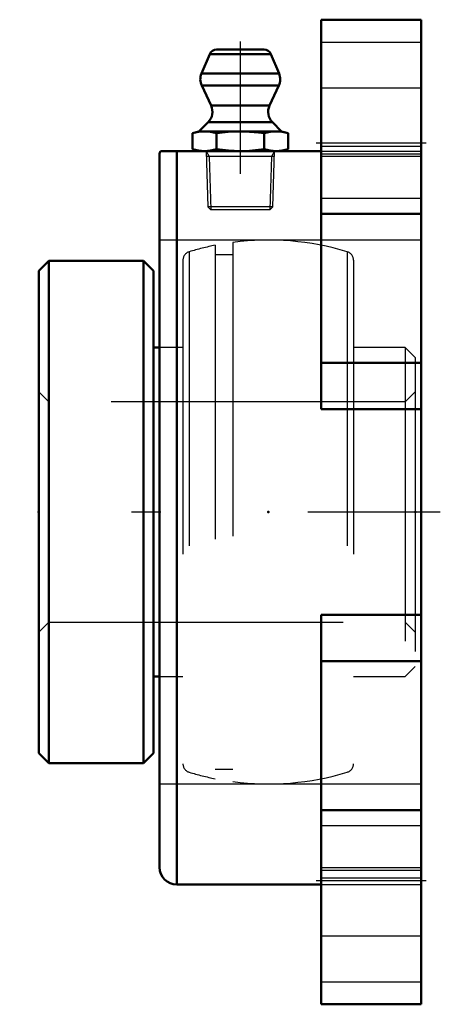
# Model space of a CAD drawing. Units: inches. Extents: x -1.36 to 0.07, y -1.67 to 1.67.
import ezdxf

# ---------------------------------------------------------------- set-up
doc = ezdxf.new("R2010")
doc.units = ezdxf.units.IN
doc.header["$MEASUREMENT"] = 0
doc.linetypes.add('Center', pattern=[1.5, 0.45, -0.5, 0.05, -0.5])
doc.linetypes.add('Dashed', pattern=[2, 1, -1])
for name, color, linetype, lineweight in [('AM_4', 7, 'Continuous', 50), ('AM_5', 3, 'Continuous', 25), ('AM_7', 7, 'Center', 25), ('AM_9', 6, 'Dashed', 25), ('ConnectionPoints', 7, 'Continuous', 50)]:
    doc.layers.add(name, color=color, linetype=linetype, lineweight=lineweight)

# ---------------------------------------------------------------- blocks, each defined once
blk = doc.blocks.new('2_405020c_Inch_0_in_127731_2')
at = {"layer": 'AM_4'}
for p, q in [((-0.7188, 1.5579), (-0.747, 1.4917)), ((-0.5112, 1.5579), (-0.7188, 1.5579)), ((-0.5342, 1.5732), (-0.6958, 1.5732)), ((-0.483, 1.4917), (-0.5112, 1.5579)), ((-0.483, 1.4917), (-0.747, 1.4917)), ((-0.7462, 1.451), (-0.7144, 1.3827)), ((-0.4838, 1.451), (-0.7462, 1.451)), ((-0.5156, 1.3827), (-0.4838, 1.451)), ((-0.5156, 1.3827), (-0.7144, 1.3827)), ((-0.7243, 1.3262), (-0.7557, 1.2948)), ((-0.5057, 1.3262), (-0.7243, 1.3262)), ((-0.4744, 1.2948), (-0.5057, 1.3262)), ((-0.7557, 1.2948), (-0.7774, 1.289)), ((-0.7774, 1.289), (-0.7774, 1.234)), ((-0.4744, 1.2948), (-0.7557, 1.2948)), ((-0.6962, 1.289), (-0.6962, 1.234)), ((-0.5338, 1.289), (-0.5338, 1.234)), ((-0.4526, 1.289), (-0.4744, 1.2948)), ((-0.4526, 1.289), (-0.4526, 1.234)), ((-0.7774, 1.234), (-0.7557, 1.2282)), ((-0.4744, 1.2282), (-0.4526, 1.234))]:
    blk.add_line(p, q, dxfattribs=at)
for points in [[(-0.7774, 1.289), (-0.7572, 1.2933), (-0.7368, 1.2948)], [(-0.7368, 1.2948), (-0.7165, 1.2933), (-0.6962, 1.289)], [(-0.6962, 1.289), (-0.6558, 1.2933), (-0.615, 1.2948)], [(-0.615, 1.2948), (-0.5838, 1.2939), (-0.5527, 1.2913), (-0.5338, 1.289)], [(-0.5338, 1.289), (-0.5136, 1.2933), (-0.4932, 1.2948)], [(-0.4932, 1.2948), (-0.4729, 1.2933), (-0.4526, 1.289)], [(-0.7368, 1.2282), (-0.7571, 1.2297), (-0.7774, 1.234)], [(-0.6962, 1.234), (-0.7164, 1.2297), (-0.7368, 1.2282)], [(-0.615, 1.2282), (-0.6556, 1.2297), (-0.6962, 1.234)], [(-0.5338, 1.234), (-0.5527, 1.2317), (-0.5838, 1.2291), (-0.615, 1.2282)], [(-0.4932, 1.2282), (-0.5135, 1.2297), (-0.5338, 1.234)], [(-0.4526, 1.234), (-0.4728, 1.2297), (-0.4932, 1.2282)]]:
    blk.add_lwpolyline(points, dxfattribs=at)
for centre, radius, start, end in [((-0.6958, 1.5482), 0.025, 90, 157), ((-0.5342, 1.5482), 0.025, 23, 90), ((-0.7009, 1.4721), 0.05, 157, 205), ((-0.5291, 1.4721), 0.05, 335, 23), ((-0.7597, 1.3615), 0.05, 315, 25), ((-0.4703, 1.3615), 0.05, 155, 225)]:
    blk.add_arc(centre, radius, start, end, dxfattribs=at)
at = {"layer": 'AM_5'}
for p, q in [((-0.7313, 1.2282), (-0.7208, 1.2099)), ((-0.4992, 1.2099), (-0.7308, 1.2099)), ((-0.7208, 1.2099), (-0.7151, 1.0282)), ((-0.5092, 1.2099), (-0.5149, 1.0282)), ((-0.4987, 1.2282), (-0.5092, 1.2099))]:
    blk.add_line(p, q, dxfattribs=at)
at = {"layer": 'AM_7'}
blk.add_line((-0.615, 1.6004), (-0.615, 1.0009), dxfattribs=at)
at = {"layer": 'AM_9'}
for p, q in [((-0.7313, 1.2282), (-0.7254, 1.0385)), ((-0.5046, 1.0385), (-0.4987, 1.2282)), ((-0.7254, 1.0385), (-0.7151, 1.0282)), ((-0.5046, 1.0385), (-0.7254, 1.0385)), ((-0.5149, 1.0282), (-0.5046, 1.0385)), ((-0.5149, 1.0282), (-0.7151, 1.0282))]:
    blk.add_line(p, q, dxfattribs=at)
blk = doc.blocks.new('3_128646_0_in_127731_2')
at = {"layer": 'AM_4'}
for p, q in [((-1.2658, 0.855), (-1.3, 0.8208)), ((-0.9442, 0.855), (-1.2658, 0.855)), ((-1.2658, 0.855), (-1.2658, -0.855)), ((-0.91, 0.8208), (-0.9442, 0.855)), ((-0.9442, 0.855), (-0.9442, -0.855)), ((-1.3, 0.8208), (-1.3, -0.8208)), ((-0.91, 0.8208), (-0.91, -0.8208)), ((-0.89, 0.56), (-0.91, 0.56)), ((-0.91, -0.56), (-0.89, -0.56)), ((-1.3, -0.8208), (-1.2658, -0.855)), ((-0.9442, -0.855), (-0.91, -0.8208)), ((-1.2658, -0.855), (-0.9442, -0.855))]:
    blk.add_line(p, q, dxfattribs=at)
at = {"layer": 'AM_9'}
for p, q in [((-0.7, 0.9075), (-0.7, -0.9075)), ((-0.64, 0.9174), (-0.64, -0.9174)), ((-0.7887, 0.8853), (-0.7887, -0.8853)), ((-0.64, 0.8752), (-0.7, 0.8752)), ((-0.2513, 0.8853), (-0.2513, -0.8853)), ((-0.81, 0.8566), (-0.81, -0.8566)), ((-0.23, 0.8566), (-0.23, -0.8566)), ((-0.81, 0.56), (-0.89, 0.56)), ((-0.0542, 0.56), (-0.23, 0.56)), ((-0.02, 0.5258), (-0.0542, 0.56)), ((-0.0542, 0.56), (-0.0542, -0.56)), ((-0.02, 0.5258), (-0.02, -0.5258)), ((-1.2658, 0.375), (-1.3, 0.4092)), ((-0.02, 0.4092), (-0.0542, 0.375)), ((-0.0542, 0.375), (-1.2658, 0.375)), ((-1.3, -0.4092), (-1.2658, -0.375)), ((-1.2658, -0.375), (-0.0542, -0.375)), ((-0.0542, -0.375), (-0.02, -0.4092)), ((-0.0542, -0.56), (-0.02, -0.5258)), ((-0.89, -0.56), (-0.81, -0.56)), ((-0.23, -0.56), (-0.0542, -0.56)), ((-0.7, -0.8752), (-0.64, -0.8752))]:
    blk.add_line(p, q, dxfattribs=at)
for centre, radius, start, end in [((-0.52, 0), 0.9252, 101.2186, 106.8842), ((-0.52, 0), 0.9252, 73.1158, 97.4524), ((-0.78, 0.8566), 0.03, 106.8842, 180), ((-0.26, 0.8566), 0.03, 0, 73.1158), ((-0.78, -0.8566), 0.03, 180, 253.1158), ((-0.26, -0.8566), 0.03, 286.8842, 0), ((-0.52, 0), 0.9252, 253.1158, 258.7814), ((-0.52, 0), 0.9252, 262.5476, 286.8842)]:
    blk.add_arc(centre, radius, start, end, dxfattribs=at)
blk = doc.blocks.new('4_127731h_0_in_127731_2')
at = {"layer": 'AM_4'}
for p, q in [((-0.34, 0.3504), (-0.34, 1.675)), ((0, 1.675), (-0.34, 1.675)), ((0, -1.675), (0, 1.675)), ((-0.89, 1.2085), (-0.89, -1.2085)), ((-0.8309, 1.2282), (-0.34, 1.2282)), ((-0.8309, 1.2282), (-0.8309, -1.2675)), ((-0.34, 1.0141), (0, 1.0141)), ((-0.34, 0.5076), (0, 0.5076)), ((-0.34, 0.3504), (0, 0.3504)), ((-0.34, -0.3504), (0, -0.3504)), ((-0.34, -1.675), (-0.34, -0.3504)), ((-0.34, -0.5076), (0, -0.5076)), ((-0.34, -1.0141), (0, -1.0141)), ((-0.8309, -1.2675), (-0.34, -1.2675)), ((-0.34, -1.675), (0, -1.675))]:
    blk.add_line(p, q, dxfattribs=at)
blk.add_lwpolyline([(-0.8309, 1.2282), (-0.8346, 1.2282), (-0.8392, 1.2282), (-0.846, 1.2282), (-0.8513, 1.2282), (-0.8557, 1.2282), (-0.8616, 1.2282), (-0.8662, 1.2282), (-0.873, 1.2282), (-0.8774, 1.2282), (-0.8805, 1.2282), (-0.8843, 1.2282), (-0.8861, 1.2282), (-0.8866, 1.2282), (-0.8866, 1.2282)], dxfattribs=at)
for centre, start, end in [((-0.8309, 1.2085), 160.5303, 180), ((-0.8309, -1.2085), 180, 270)]:
    blk.add_arc(centre, 0.0591, start, end, dxfattribs=at)
at = {"layer": 'AM_7'}
for p, q in [((0.017, 1.255), (-0.357, 1.255)), ((0.065, 0), (-1.365, 0)), ((0.017, -1.255), (-0.357, -1.255))]:
    blk.add_line(p, q, dxfattribs=at)
at = {"layer": 'AM_9'}
for p, q in [((-0.34, 1.599), (0, 1.599)), ((0, 1.4425), (-0.34, 1.4425)), ((-0.34, 1.2444), (0, 1.2444)), ((-0.34, 1.2282), (0, 1.2282)), ((-0.34, 1.2182), (0, 1.2182)), ((-0.34, 1.211), (0, 1.211)), ((-0.34, 1.0675), (0, 1.0675)), ((0, 0.9252), (-0.89, 0.9252)), ((-0.89, -0.9252), (0, -0.9252)), ((0, -1.0675), (-0.34, -1.0675)), ((0, -1.211), (-0.34, -1.211)), ((-0.34, -1.2182), (0, -1.2182)), ((-0.34, -1.2444), (0, -1.2444)), ((-0.34, -1.2675), (0, -1.2675)), ((-0.34, -1.4425), (0, -1.4425)), ((-0.34, -1.599), (0, -1.599))]:
    blk.add_line(p, q, dxfattribs=at)
blk = doc.blocks.new('1_127731_2')
for name in ['4_127731h_0_in_127731_2', '2_405020c_Inch_0_in_127731_2', '3_128646_0_in_127731_2']:
    blk.add_blockref(name, (0, 0))

msp = doc.modelspace()

# ---------------------------------------------------------------- linework, layer by layer
at = {"layer": 'ConnectionPoints'}
for p in [(-0.615, 1.2282), (-1.3, 0), (-1.3, 0), (-1.3, 0), (-0.52, 0), (-0.02, 0)]:
    msp.add_point(p, dxfattribs=at)

# ---------------------------------------------------------------- block references
msp.add_blockref('1_127731_2', (0, 0))

doc.saveas('drawing.dxf')
